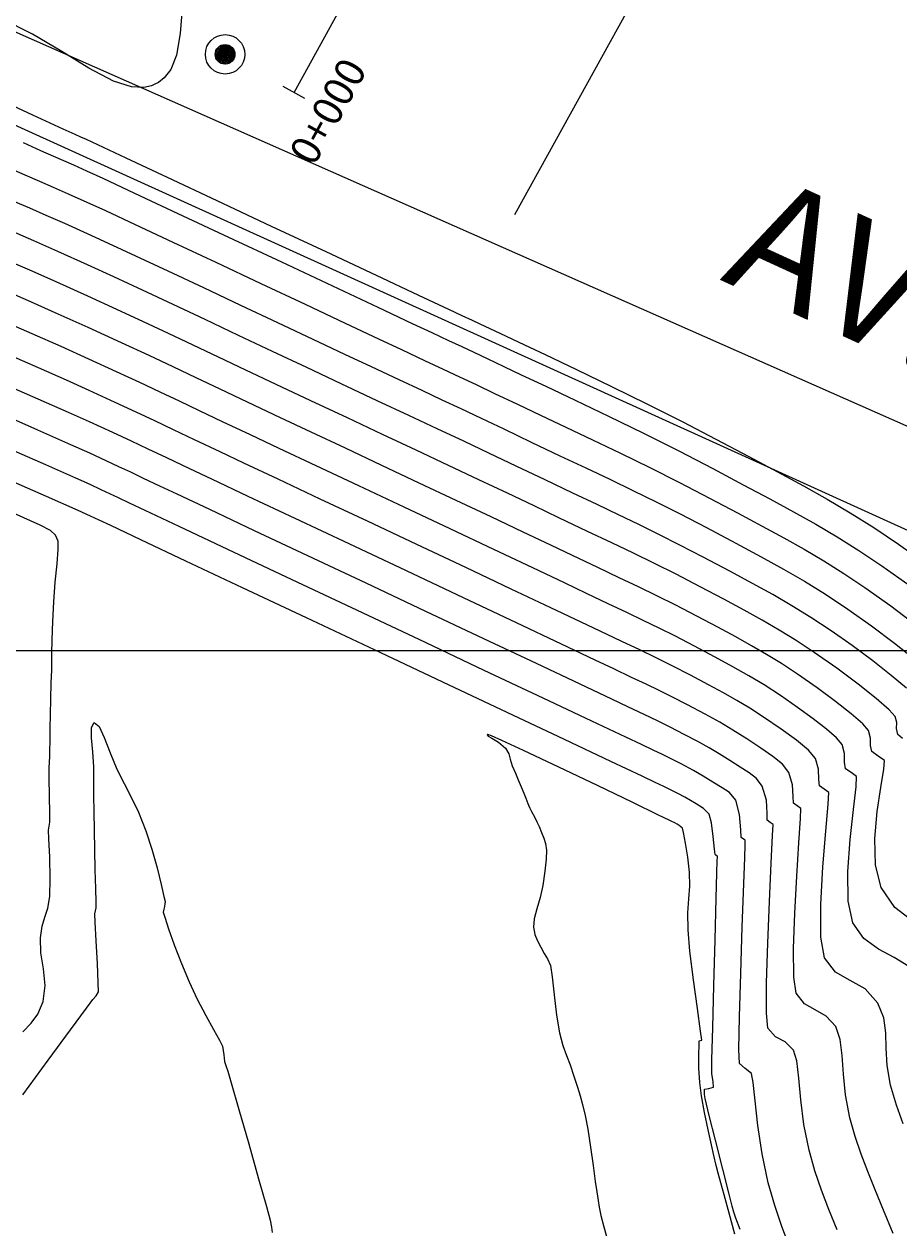
# Model space of a CAD drawing. Units: metres. Extents: x 0 to 286741, y 0 to 8672538.
# Drawn here: x 268808 to 268831, y 8664385 to 8664416 of the extents above; entities that cross this region are included whole.
import ezdxf
from ezdxf import colors
from ezdxf.entities.mleader import LeaderData, LeaderLine
from ezdxf.math import Vec2, Vec3

# ---------------------------------------------------------------- set-up
doc = ezdxf.new("R2010")
doc.units = ezdxf.units.M
for name, color, linetype in [('0000111', 7, 'Continuous'), ('01_COGO', 7, 'Continuous'), ('02_TIN', 7, 'Continuous'), ('04_ALI', 7, 'Continuous'), ('C-ROAD-STAN', 11, 'Continuous'), ('MURO', 160, 'Continuous'), ('T_PC Y PT_ESPIRALES', 11, 'Continuous'), ('TEXTOS AV', 3, 'Continuous'), ('VEREDA', 1, 'Continuous')]:
    doc.layers.add(name, color=color, linetype=linetype)
doc.layers.add('40GENE-102-DIMENSION', color=40, linetype='Continuous', lineweight=30)
doc.styles.add('250-SUBTITULO', font='romand.shx', dxfattribs={"height": 0.75})
doc.styles.add('L140_E1-2000', font='romans.shx', dxfattribs={"height": 6.4})
doc.styles.add('ROMANS-SP', font='romans.shx', dxfattribs={"width": 0.75})

# ---------------------------------------------------------------- blocks, each defined once
blk = doc.blocks.new('*X26')
for p, q in [((69.585, 22.938), (69.915, 22.938)), ((69.629, 22.969), (69.871, 22.969)), ((69.5, 22.75), (70, 22.75)), ((69.502, 22.781), (69.998, 22.781)), ((69.502, 22.719), (69.998, 22.719)), ((69.508, 22.812), (69.992, 22.812)), ((69.508, 22.688), (69.992, 22.688)), ((69.518, 22.844), (69.982, 22.844)), ((69.518, 22.656), (69.982, 22.656)), ((69.533, 22.875), (69.967, 22.875)), ((69.533, 22.625), (69.967, 22.625)), ((69.555, 22.906), (69.945, 22.906)), ((69.555, 22.594), (69.945, 22.594)), ((69.585, 22.562), (69.915, 22.562)), ((69.629, 22.531), (69.871, 22.531))]:
    blk.add_line(p, q)
blk = doc.blocks.new('Drill Hole')
at = {"color": 0, "linetype": 'ByBlock', "lineweight": -2}
for radius in [0.05, 0.025]:
    blk.add_circle((0, 0), radius, dxfattribs=at)
at = {"color": 0, "linetype": 'ByBlock', "lineweight": -2, "xscale": 0.1000000000000227, "yscale": 0.1000000000000227, "zscale": 0.1000000000000227}
blk.add_blockref('*X26', (-6.975, -2.275), dxfattribs=at)
blk = doc.blocks.new('AeccTickLine')
blk.add_line((0, -0.5), (0, 0.5))

msp = doc.modelspace()

# ---------------------------------------------------------------- linework, layer by layer
at = {"layer": '0000111', "color": 8}
msp.add_lwpolyline([(268737.369302, 8664400), (269057.031604, 8664400)], dxfattribs=at)
at = {"layer": '02_TIN', "color": 56, "linetype": 'Continuous', "lineweight": -3}
for points, elevation in [([(268812.482644, 8664416.29921), (268812.435608, 8664415.660015), (268812.341838, 8664415.109414), (268812.195864, 8664414.749376), (268812.026337, 8664414.5346), (268811.878063, 8664414.4207), (268811.792017, 8664414.37313), (268811.700219, 8664414.334888), (268811.507406, 8664414.293292), (268811.195906, 8664414.309544), (268810.741092, 8664414.453988), (268810.113654, 8664414.780373), (268809.426619, 8664415.202052), (268808.686276, 8664415.647514), (268807.898916, 8664416.045251)], 21.5), ([(268807.552369, 8664414.117418), (268808.687355, 8664413.595549), (268809.457367, 8664413.241278), (268809.758974, 8664413.102681), (268809.903195, 8664413.039409), (268810.04716, 8664412.975583), (268810.334865, 8664412.841096), (268811.054695, 8664412.503825), (268812.100077, 8664412.013766), (268813.364435, 8664411.420917), (268814.741197, 8664410.775273), (268816.123786, 8664410.126832), (268817.405631, 8664409.525589), (268818.480155, 8664409.021541), (268819.240786, 8664408.664685), (268819.580949, 8664408.505016), (268819.834789, 8664408.386022), (268820.036249, 8664408.291432), (268820.28928, 8664408.170746), (268820.53965, 8664408.052766), (268821.022545, 8664407.825919), (268821.688294, 8664407.511461), (268822.487226, 8664407.130646), (268823.369667, 8664406.704728), (268824.285946, 8664406.254962), (268825.186392, 8664405.802603), (268826.021332, 8664405.368906), (268826.857004, 8664404.925658), (268827.587296, 8664404.536433), (268828.240709, 8664404.18133), (268828.845744, 8664403.840447), (268829.430901, 8664403.493882), (268830.024681, 8664403.121734), (268830.655585, 8664402.7041), (268831.414997, 8664402.163105)], 21.5), ([(268808.450327, 8664412.891719), (268808.885119, 8664412.695453), (268809.214217, 8664412.549949), (268809.471238, 8664412.438431), (268809.727976, 8664412.326301), (268810.056228, 8664412.178963), (268810.466118, 8664411.988708), (268811.276699, 8664411.609726), (268812.376592, 8664411.094394), (268813.654417, 8664410.49509), (268814.998795, 8664409.86419), (268816.298346, 8664409.25407), (268817.441691, 8664408.717109), (268818.31745, 8664408.305684), (268818.814243, 8664408.07217), (268819.237732, 8664407.873439), (268819.574094, 8664407.71607), (268819.881162, 8664407.571964), (268820.216772, 8664407.413027), (268820.638759, 8664407.211159), (268821.085, 8664406.999496), (268821.704027, 8664406.707799), (268822.45441, 8664406.352373), (268823.294719, 8664405.949522), (268824.183526, 8664405.515549), (268825.079401, 8664405.066758), (268825.940916, 8664404.619453), (268826.713914, 8664404.209448), (268827.389435, 8664403.849414), (268827.993843, 8664403.520944), (268828.553501, 8664403.205626), (268829.094772, 8664402.885053), (268829.64402, 8664402.540816), (268830.227607, 8664402.154504), (268830.946099, 8664401.642066)], 21), ([(268808.011265, 8664412.288224), (268808.487177, 8664412.077353), (268808.866063, 8664411.912397), (268809.212397, 8664411.762288), (268809.59065, 8664411.59596), (268810.065296, 8664411.382343), (268810.534964, 8664411.165521), (268811.287998, 8664410.81435), (268812.247659, 8664410.36508), (268813.337211, 8664409.85396), (268814.479917, 8664409.317238), (268815.59904, 8664408.791165), (268816.617842, 8664408.311989), (268817.459587, 8664407.915959), (268818.047538, 8664407.639324), (268818.628614, 8664407.366548), (268819.101379, 8664407.145308), (268819.519779, 8664406.949398), (268819.93776, 8664406.75261), (268820.409264, 8664406.528737), (268820.988239, 8664406.251573), (268821.574444, 8664405.972463), (268822.211781, 8664405.671514), (268822.891537, 8664405.349606), (268823.605, 8664405.00762), (268824.343457, 8664404.646437), (268825.098194, 8664404.266936), (268825.8605, 8664403.87), (268826.570824, 8664403.493238), (268827.191575, 8664403.162396), (268827.746978, 8664402.860557), (268828.261259, 8664402.570806), (268828.758644, 8664402.276224), (268829.263359, 8664401.959897), (268829.799629, 8664401.604907), (268830.458625, 8664401.136169), (268831.099228, 8664400.646758)], 20.5), ([(268830.853717, 8664399.051275), (268830.469344, 8664399.36971), (268830.001701, 8664399.737855), (268829.482555, 8664400.12632), (268828.943673, 8664400.505714), (268828.431496, 8664400.843313), (268827.950164, 8664401.140734), (268827.467996, 8664401.4201), (268826.953312, 8664401.703534), (268826.374429, 8664402.013158), (268825.699668, 8664402.371094), (268825.109442, 8664402.679944), (268824.575527, 8664402.950381), (268824.067539, 8664403.19972), (268823.555096, 8664403.445276), (268823.007813, 8664403.704364), (268822.395308, 8664403.9943), (268821.687198, 8664404.332399), (268820.958441, 8664404.681226), (268820.281971, 8664405.002724), (268819.624364, 8664405.313275), (268818.952199, 8664405.62926), (268818.232053, 8664405.96706), (268817.430503, 8664406.343057), (268816.514127, 8664406.773633), (268815.647183, 8664407.182116), (268814.777048, 8664407.592957), (268813.914334, 8664408.000471), (268813.06965, 8664408.39897), (268812.253608, 8664408.782768), (268811.476817, 8664409.146181), (268810.749888, 8664409.483521), (268810.083432, 8664409.789103), (268809.332164, 8664410.127822), (268808.71926, 8664410.398784), (268808.175334, 8664410.635424)], 19.5), ([(268830.756565, 8664397.772605), (268830.637424, 8664397.875224), (268830.598841, 8664398.02571), (268830.608925, 8664398.172126), (268830.57098, 8664398.326992), (268830.413317, 8664398.496531), (268830.083598, 8664398.783226), (268829.627182, 8664399.148065), (268829.089428, 8664399.552033), (268828.515696, 8664399.956118), (268828.058393, 8664400.257546), (268827.628631, 8664400.523102), (268827.198122, 8664400.772537), (268826.738581, 8664401.025603), (268826.22172, 8664401.302054), (268825.619253, 8664401.621641), (268825.010053, 8664401.939609), (268824.463132, 8664402.214401), (268823.935412, 8664402.470568), (268823.383815, 8664402.732658), (268822.765263, 8664403.025223), (268822.036677, 8664403.372812), (268821.411153, 8664403.672016), (268820.733577, 8664403.993957), (268820.007026, 8664404.337523), (268819.23458, 8664404.701602), (268818.419318, 8664405.085081), (268817.564319, 8664405.486846), (268816.67266, 8664405.905786), (268815.747422, 8664406.340787), (268814.869177, 8664406.754884), (268814.097309, 8664407.120233), (268813.403112, 8664407.449404), (268812.757881, 8664407.754965), (268812.132909, 8664408.049484), (268811.499493, 8664408.345531), (268810.828925, 8664408.655674), (268810.0925, 8664408.992483), (268809.287294, 8664409.355988), (268808.616205, 8664409.653885), (268808.025439, 8664409.912097)], 19), ([(268831.033239, 8664393.117839), (268830.564324, 8664393.483113), (268830.21184, 8664393.985632), (268830.06914, 8664394.556786), (268830.051999, 8664395.228101), (268830.113205, 8664395.914229), (268830.205549, 8664396.529824), (268830.281823, 8664396.98954), (268830.294815, 8664397.208031), (268830.14048, 8664397.323872), (268829.974892, 8664397.439036), (268829.942039, 8664397.595882), (268829.947585, 8664397.779391), (268829.896376, 8664397.972884), (268829.74672, 8664398.140993), (268829.455202, 8664398.39565), (268829.057646, 8664398.709616), (268828.589877, 8664399.055653), (268828.087718, 8664399.406521), (268827.68529, 8664399.671779), (268827.307097, 8664399.905469), (268826.928248, 8664400.124973), (268826.52385, 8664400.347673), (268826.06901, 8664400.59095), (268825.538837, 8664400.872188), (268825.002738, 8664401.152001), (268824.521446, 8664401.393819), (268824.057051, 8664401.619247), (268823.571643, 8664401.849888), (268823.027315, 8664402.107346), (268822.386157, 8664402.413226), (268821.833589, 8664402.677209), (268821.134673, 8664403.008957), (268820.323174, 8664403.392746), (268819.432855, 8664403.812856), (268818.497481, 8664404.253564), (268817.550816, 8664404.699148), (268816.626625, 8664405.133887), (268815.75867, 8664405.542059), (268814.980717, 8664405.907941), (268814.143009, 8664406.303379), (268813.447542, 8664406.633631), (268812.837109, 8664406.92409), (268812.254502, 8664407.20015), (268811.642515, 8664407.487203), (268810.943939, 8664407.810643), (268810.101568, 8664408.195863), (268809.337776, 8664408.540753), (268808.657988, 8664408.843084), (268808.029569, 8664409.118856)], 18.5), ([(268830.914995, 8664391.981598), (268830.54302, 8664392.21517), (268830.14434, 8664392.427203), (268829.775563, 8664392.694328), (268829.493293, 8664393.093174), (268829.377096, 8664393.643357), (268829.368195, 8664394.391483), (268829.425753, 8664395.209537), (268829.508935, 8664395.969504), (268829.576905, 8664396.543368), (268829.588827, 8664396.803115), (268829.455456, 8664396.903275), (268829.31236, 8664397.002849), (268829.285237, 8664397.166071), (268829.286245, 8664397.386664), (268829.221772, 8664397.618776), (268829.080123, 8664397.785454), (268828.826806, 8664398.008073), (268828.48811, 8664398.271168), (268828.090325, 8664398.559274), (268827.65974, 8664398.856925), (268827.245875, 8664399.128078), (268826.85596, 8664399.364295), (268826.452845, 8664399.591517), (268825.999382, 8664399.835683), (268825.458421, 8664400.122735), (268824.995424, 8664400.364393), (268824.57976, 8664400.573238), (268824.178689, 8664400.767926), (268823.759472, 8664400.967117), (268823.289367, 8664401.189468), (268822.735636, 8664401.453639), (268822.183895, 8664401.716791), (268821.380856, 8664402.097407), (268820.391886, 8664402.564826), (268819.282352, 8664403.088384), (268818.117618, 8664403.63742), (268816.963051, 8664404.181271), (268815.884017, 8664404.689276), (268814.945882, 8664405.130771), (268814.214011, 8664405.475095), (268813.509497, 8664405.80766), (268812.924608, 8664406.085402), (268812.411232, 8664406.329679), (268811.921259, 8664406.561846), (268811.406576, 8664406.803258), (268810.819072, 8664407.075272), (268810.110636, 8664407.399242), (268809.409885, 8664407.714941), (268808.680541, 8664408.038457), (268807.921494, 8664408.371725)], 18), ([(268830.514804, 8664385.211584), (268830.277028, 8664385.80225), (268830.065133, 8664386.317064), (268829.876284, 8664386.782492), (268829.707644, 8664387.225003), (268829.556379, 8664387.671063), (268829.419651, 8664388.147143), (268829.30809, 8664388.725682), (268829.258465, 8664389.255365), (268829.228907, 8664389.726971), (268829.177548, 8664390.131277), (268829.06252, 8664390.45906), (268828.822565, 8664390.725551), (268828.539803, 8664390.882409), (268828.266818, 8664391.039892), (268828.056198, 8664391.308256), (268827.99641, 8664391.716124), (268827.990715, 8664392.437227), (268828.022063, 8664393.335915), (268828.073401, 8664394.276535), (268828.127679, 8664395.123435), (268828.167845, 8664395.740965), (268828.176847, 8664395.993471), (268828.084413, 8664396.062113), (268827.987296, 8664396.130474), (268827.978201, 8664396.2956), (268827.96685, 8664396.595786), (268827.872564, 8664396.910561), (268827.707226, 8664397.114191), (268827.464583, 8664397.312739), (268827.158736, 8664397.521991), (268826.803785, 8664397.757731), (268826.453368, 8664397.985215), (268826.118626, 8664398.182282), (268825.749915, 8664398.383598), (268825.29759, 8664398.623829), (268824.922041, 8664398.819144), (268824.586676, 8664398.985805), (268824.252787, 8664399.145872), (268823.881663, 8664399.321405), (268823.434595, 8664399.534465), (268822.96239, 8664399.759048), (268822.106203, 8664400.164195), (268820.95976, 8664400.705771), (268819.61679, 8664401.339639), (268818.171018, 8664402.021665), (268816.716173, 8664402.707713), (268815.345982, 8664403.353646), (268814.154171, 8664403.91533), (268813.234468, 8664404.348627), (268812.680601, 8664404.609403), (268812.089728, 8664404.888657), (268811.621209, 8664405.111502), (268811.192944, 8664405.314379), (268810.722831, 8664405.533731), (268810.128772, 8664405.806002), (268809.602542, 8664406.041893), (268808.826729, 8664406.385378), (268807.86665, 8664406.808305)], 17), ([(268829.095572, 8664385.304376), (268828.887697, 8664385.816694), (268828.702067, 8664386.303786), (268828.535562, 8664386.794785), (268828.38506, 8664387.318827), (268828.250667, 8664387.976301), (268828.172856, 8664388.600648), (268828.12293, 8664389.15074), (268828.072193, 8664389.585453), (268827.99195, 8664389.86366), (268827.776055, 8664390.075305), (268827.530941, 8664390.202709), (268827.337651, 8664390.415797), (268827.301726, 8664390.798957), (268827.30565, 8664391.572003), (268827.336505, 8664392.572168), (268827.381371, 8664393.636683), (268827.42733, 8664394.60278), (268827.461465, 8664395.307692), (268827.470856, 8664395.588649), (268827.399202, 8664395.641551), (268827.324764, 8664395.694286), (268827.32263, 8664395.863743), (268827.306126, 8664396.202036), (268827.19796, 8664396.556453), (268827.047721, 8664396.753053), (268826.863631, 8664396.901345), (268826.641167, 8664397.040112), (268826.375807, 8664397.208135), (268826.10625, 8664397.383126), (268825.848752, 8664397.534718), (268825.565123, 8664397.68958), (268825.217174, 8664397.874376), (268824.862056, 8664398.058076), (268824.543605, 8664398.213963), (268824.203665, 8664398.375183), (268823.784075, 8664398.574878), (268823.381481, 8664398.766105), (268822.580403, 8664399.144963), (268821.468568, 8664399.670111), (268820.133703, 8664400.300204), (268818.663536, 8664400.993901), (268817.145792, 8664401.709859), (268815.668201, 8664402.406734), (268814.318488, 8664403.043184), (268813.184381, 8664403.577867), (268812.353608, 8664403.969439), (268811.913895, 8664404.176557), (268811.502652, 8664404.370916), (268811.176566, 8664404.526014), (268810.878496, 8664404.667215), (268810.551301, 8664404.819883), (268810.13784, 8664405.009382), (268809.659244, 8664405.223083), (268808.817522, 8664405.595172), (268807.711036, 8664406.082741)], 16.5), ([(268827.899109, 8664384.850896), (268827.696491, 8664385.382569), (268827.514746, 8664385.918507), (268827.35047, 8664386.490512), (268827.193244, 8664387.226921), (268827.087246, 8664387.94593), (268827.016953, 8664388.574509), (268826.966839, 8664389.039629), (268826.92138, 8664389.26826), (268826.764367, 8664389.395424), (268826.619104, 8664389.523339), (268826.607201, 8664389.881471), (268826.621112, 8664390.705717), (268826.651893, 8664391.806509), (268826.690602, 8664392.994282), (268826.728296, 8664394.079471), (268826.751711, 8664394.746371), (268826.762335, 8664395.065457), (268826.765041, 8664395.1692), (268826.764866, 8664395.183827), (268826.760229, 8664395.189575), (268826.740929, 8664395.204167), (268826.70036, 8664395.229559), (268826.662232, 8664395.258098), (268826.655347, 8664395.452046), (268826.624418, 8664395.844587), (268826.523356, 8664396.202346), (268826.366617, 8664396.396753), (268826.182976, 8664396.517485), (268825.947829, 8664396.658538), (268825.69943, 8664396.817307), (268825.450196, 8664396.958019), (268825.136758, 8664397.124923), (268824.888167, 8664397.253517), (268824.665244, 8664397.362642), (268824.427277, 8664397.4755), (268824.133555, 8664397.615292), (268823.740369, 8664397.801703), (268822.874598, 8664398.210836), (268821.641276, 8664398.793163), (268820.14544, 8664399.49916), (268818.492126, 8664400.2793), (268816.786368, 8664401.084058), (268815.133204, 8664401.863908), (268813.637668, 8664402.569324), (268812.404796, 8664403.15078), (268811.539625, 8664403.558751), (268811.14719, 8664403.743711), (268810.866424, 8664403.876528), (268810.648025, 8664403.980375), (268810.429138, 8664404.083153), (268810.146908, 8664404.212762), (268809.78266, 8664404.374758), (268809.021666, 8664404.710861), (268807.959723, 8664405.179035)], 16), ([(268826.633674, 8664385.309132), (268826.524885, 8664385.594482), (268826.478958, 8664385.744967), (268826.438501, 8664385.897179), (268826.358806, 8664386.20788), (268826.197898, 8664386.841093), (268826.011219, 8664387.57809), (268825.854214, 8664388.200145), (268825.782327, 8664388.48853), (268825.752849, 8664388.631806), (268825.73498, 8664388.73364), (268825.728594, 8664388.80724), (268825.733588, 8664388.87341), (268825.840212, 8664388.888691), (268825.960429, 8664388.92487), (268825.953114, 8664389.05664), (268825.917051, 8664389.271413), (268825.92265, 8664389.62483), (268825.942318, 8664390.429848), (268825.970546, 8664391.502183), (268826.001824, 8664392.65755), (268826.030645, 8664393.711666), (268826.048229, 8664394.358218), (268826.056375, 8664394.666448), (268826.058743, 8664394.765685), (268826.058876, 8664394.779005), (268826.051976, 8664394.785099), (268826.021196, 8664394.80601), (268825.9997, 8664394.821911), (268825.986854, 8664394.963541), (268825.955415, 8664395.280909), (268825.908382, 8664395.625359), (268825.848752, 8664395.848238), (268825.709506, 8664395.995741), (268825.519851, 8664396.108942), (268825.377897, 8664396.199675), (268825.235465, 8664396.280088), (268825.056342, 8664396.37547), (268824.871332, 8664396.470328), (268824.698612, 8664396.553263), (268824.483034, 8664396.655705), (268824.15332, 8664396.811754), (268823.354875, 8664397.188851), (268822.1822, 8664397.742418), (268820.729796, 8664398.427883), (268819.092165, 8664399.200668), (268817.363807, 8664400.016201), (268815.639225, 8664400.829904), (268814.012919, 8664401.597204), (268812.57939, 8664402.273525), (268811.433141, 8664402.814292), (268810.668672, 8664403.174931), (268810.380485, 8664403.310866), (268810.268393, 8664403.363861), (268810.155976, 8664403.416142), (268809.846471, 8664403.552809), (268809.042964, 8664403.907109), (268807.865802, 8664404.426039)], 15.5), ([(268808.436693, 8664388.723343), (268809.085305, 8664389.604759), (268809.651423, 8664390.375139), (268810.055775, 8664390.925962), (268810.21909, 8664391.148704), (268810.296591, 8664391.242008), (268810.356282, 8664391.340741), (268810.354392, 8664391.569943), (268810.332703, 8664392.059178), (268810.303032, 8664392.632048), (268810.277196, 8664393.112155), (268810.267013, 8664393.323099), (268810.283502, 8664393.395795), (268810.300252, 8664393.4685), (268810.298152, 8664393.614746), (268810.290105, 8664393.964677), (268810.278862, 8664394.437798), (268810.267175, 8664394.953612), (268810.257794, 8664395.431626), (268810.249534, 8664395.919377), (268810.243258, 8664396.32718), (268810.239301, 8664396.692906), (268810.237997, 8664397.05443), (268810.217179, 8664397.433089), (268810.183551, 8664397.785245), (268810.180756, 8664398.051307), (268810.252438, 8664398.171685), (268810.376304, 8664398.077149), (268810.507109, 8664397.793872), (268810.654073, 8664397.405369), (268810.826413, 8664396.995151), (268811.010118, 8664396.629945), (268811.189528, 8664396.283698), (268811.371383, 8664395.90076), (268811.562423, 8664395.425481), (268811.713993, 8664394.96451), (268811.84656, 8664394.489245), (268811.951818, 8664394.065158), (268812.021464, 8664393.757718), (268812.047194, 8664393.632398), (268812.042631, 8664393.569797), (268812.034253, 8664393.507116), (268812.015816, 8664393.437088), (268812.001359, 8664393.361314), (268812.038454, 8664393.238086), (268812.137471, 8664392.941399), (268812.283409, 8664392.529456), (268812.461269, 8664392.06046), (268812.656052, 8664391.592612), (268812.866291, 8664391.151492), (268813.082831, 8664390.741303), (268813.279138, 8664390.388189), (268813.428677, 8664390.118292), (268813.504915, 8664389.957756), (268813.5423, 8664389.738185), (268813.556819, 8664389.573013), (268813.596031, 8664389.447825), (268813.640063, 8664389.323641), (268813.725852, 8664389.02764), (268813.92033, 8664388.351106), (268814.169931, 8664387.479192), (268814.421088, 8664386.597055), (268814.620235, 8664385.889848), (268814.713806, 8664385.542727), (268814.745578, 8664385.371752), (268814.763137, 8664385.234356)], 15.5)]:
    msp.add_lwpolyline(points, dxfattribs=dict(at, elevation=elevation))
at = {"layer": '02_TIN', "color": 32, "linetype": 'Continuous', "lineweight": -3}
for points, elevation in [([(268808.188784, 8664411.417688), (268808.607302, 8664411.236426), (268809.025505, 8664411.054483), (268809.496743, 8664410.846151), (268810.074364, 8664410.585723), (268810.603811, 8664410.342334), (268811.299296, 8664410.018975), (268812.118726, 8664409.635766), (268813.020005, 8664409.21283), (268813.961038, 8664408.770287), (268814.899733, 8664408.328259), (268815.793993, 8664407.906868), (268816.601724, 8664407.526234), (268817.280833, 8664407.206478), (268817.978829, 8664406.878729), (268818.559236, 8664406.607009), (268819.068919, 8664406.368551), (268819.554743, 8664406.140587), (268820.063574, 8664405.900351), (268820.642278, 8664405.625073), (268821.337718, 8664405.291986), (268822.063888, 8664404.94543), (268822.719535, 8664404.635229), (268823.328665, 8664404.346839), (268823.915281, 8664404.065719), (268824.503387, 8664403.777325), (268825.116987, 8664403.467115), (268825.780084, 8664403.120547), (268826.527139, 8664402.724262), (268827.168043, 8664402.381465), (268827.73787, 8664402.067664), (268828.271698, 8664401.758367), (268828.804599, 8664401.42908), (268829.371651, 8664401.055311), (268829.970559, 8664400.631298), (268830.550366, 8664400.192477), (268831.073153, 8664399.776154)], 20), ([(268830.771863, 8664387.987997), (268830.603273, 8664388.465719), (268830.454242, 8664388.975458), (268830.365514, 8664389.475062), (268830.344074, 8664389.910083), (268830.334884, 8664390.303202), (268830.282902, 8664390.6771), (268830.13309, 8664391.05446), (268829.809197, 8664391.414172), (268829.42752, 8664391.625902), (268829.059043, 8664391.838474), (268828.774746, 8664392.200715), (268828.684576, 8664392.730898), (268828.682869, 8664393.557971), (268828.735732, 8664394.510092), (268828.809275, 8664395.415415), (268828.869607, 8664396.102097), (268828.882837, 8664396.398293), (268828.769871, 8664396.48269), (268828.649828, 8664396.566661), (268828.632143, 8664396.730137), (268828.62676, 8664396.990876), (268828.547168, 8664397.264669), (268828.366731, 8664397.47533), (268828.065535, 8664397.724133), (268827.676304, 8664398.003869), (268827.231762, 8664398.307328), (268826.883242, 8664398.53567), (268826.55489, 8664398.734591), (268826.215422, 8664398.925937), (268825.833555, 8664399.131553), (268825.378005, 8664399.373282), (268824.915797, 8664399.613667), (268824.503045, 8664399.818786), (268824.092109, 8664400.015789), (268823.635347, 8664400.231828), (268823.085116, 8664400.494052), (268822.606923, 8664400.721866), (268821.832316, 8664401.088777), (268820.831986, 8664401.561541), (268819.67662, 8664402.106913), (268818.436909, 8664402.69165), (268817.183542, 8664403.282506), (268815.987209, 8664403.846239), (268814.918599, 8664404.349603), (268814.048401, 8664404.759355), (268813.447306, 8664405.042249), (268812.79125, 8664405.352098), (268812.258384, 8664405.605365), (268811.786752, 8664405.82955), (268811.314398, 8664406.052154), (268810.779367, 8664406.300678), (268810.119704, 8664406.602622), (268809.54584, 8664406.860703), (268808.835937, 8664407.175584), (268808.022264, 8664407.533869)], 17.5), ([(268808.44284, 8664390.328638), (268808.649673, 8664390.546966), (268808.822025, 8664390.775802), (268808.957187, 8664391.094965), (268809.004916, 8664391.500847), (268808.962742, 8664391.920924), (268808.899615, 8664392.331638), (268808.884485, 8664392.709429), (268808.933097, 8664393.005788), (268809.002238, 8664393.233617), (268809.072425, 8664393.461481), (268809.124174, 8664393.757944), (268809.138065, 8664394.213005), (268809.122136, 8664394.758604), (268809.098092, 8664395.226214), (268809.087637, 8664395.44731), (268809.107216, 8664395.54795), (268809.126935, 8664395.648592), (268809.12542, 8664395.870489), (268809.117471, 8664396.313032), (268809.109136, 8664396.766498), (268809.106461, 8664397.021166), (268809.11548, 8664397.167016), (268809.12566, 8664397.312867), (268809.128164, 8664397.460658), (268809.130094, 8664397.710233), (268809.133065, 8664398.02698), (268809.138694, 8664398.376288), (268809.148871, 8664398.770912), (268809.161522, 8664399.180479), (268809.172322, 8664399.505688), (268809.176941, 8664399.647239), (268809.175669, 8664399.7117), (268809.174421, 8664399.776161), (268809.177116, 8664399.92292), (268809.18553, 8664400.272864), (268809.20049, 8664400.740363), (268809.222827, 8664401.239782), (268809.260897, 8664401.735227), (268809.307667, 8664402.202386), (268809.340884, 8664402.573006), (268809.338291, 8664402.778834), (268809.269439, 8664402.931356), (268809.145679, 8664403.051014), (268808.87958, 8664403.179934), (268808.221859, 8664403.477394)], 15), ([(268826.505881, 8664385.192282), (268826.356968, 8664385.721112), (268826.227707, 8664386.187628), (268826.145276, 8664386.489557), (268826.077849, 8664386.738857), (268826.026578, 8664386.937397), (268825.968201, 8664387.188859), (268825.908705, 8664387.456968), (268825.825564, 8664387.842338), (268825.736369, 8664388.278996), (268825.65871, 8664388.700974), (268825.610179, 8664389.0423), (268825.588357, 8664389.403093), (268825.586241, 8664389.743728), (268825.593461, 8664389.997874), (268825.599649, 8664390.0992), (268825.66573, 8664390.114243), (268825.633352, 8664390.344476), (268825.552699, 8664390.914158), (268825.453185, 8664391.648452), (268825.364221, 8664392.372522), (268825.315222, 8664392.911533), (268825.312265, 8664393.342669), (268825.334495, 8664393.697865), (268825.356503, 8664394.025557), (268825.352886, 8664394.374184), (268825.311925, 8664394.758585), (268825.253661, 8664395.117344), (268825.200325, 8664395.384509), (268825.174148, 8664395.49413), (268825.134965, 8664395.528085), (268825.091873, 8664395.559345), (268825.037247, 8664395.591573), (268824.975927, 8664395.626018), (268824.90781, 8664395.659745), (268824.832514, 8664395.696118), (268824.56912, 8664395.823792), (268823.910581, 8664396.142283), (268823.014986, 8664396.573705), (268822.040426, 8664397.040174), (268821.14499, 8664397.463803), (268820.591845, 8664397.719523), (268820.325309, 8664397.836621), (268820.237217, 8664397.869772), (268820.223845, 8664397.871003), (268820.2231, 8664397.86013), (268820.248908, 8664397.832128), (268820.338696, 8664397.775826), (268820.505686, 8664397.677809), (268820.687383, 8664397.526433), (268820.768847, 8664397.380688), (268820.805661, 8664397.244037), (268820.857726, 8664397.075167), (268820.93498, 8664396.889644), (268821.009606, 8664396.717706), (268821.084874, 8664396.540056), (268821.147525, 8664396.380983), (268821.196296, 8664396.252505), (268821.252446, 8664396.11692), (268821.252446, 8664396.11692), (268821.271364, 8664396.074692), (268821.303823, 8664396.005756), (268821.346973, 8664395.920237), (268821.41631, 8664395.781031), (268821.481199, 8664395.652728), (268821.539268, 8664395.536961), (268821.600423, 8664395.388378), (268821.657568, 8664395.236971), (268821.697662, 8664395.10596), (268821.721689, 8664394.939838), (268821.719213, 8664394.704034), (268821.685118, 8664394.402256), (268821.628368, 8664394.036408), (268821.561697, 8664393.736873), (268821.479631, 8664393.447965), (268821.412632, 8664393.190428), (268821.391164, 8664392.985003), (268821.425596, 8664392.798799), (268821.491608, 8664392.653069), (268821.579086, 8664392.477318), (268821.6689, 8664392.30943), (268821.749632, 8664392.180102), (268821.822743, 8664392.008051), (268821.871744, 8664391.719156), (268821.920244, 8664391.260954), (268821.977499, 8664390.750033), (268822.052766, 8664390.302983), (268822.140469, 8664389.980461), (268822.230025, 8664389.727083), (268822.32318, 8664389.485368), (268822.421681, 8664389.197838), (268822.509418, 8664388.91979), (268822.57748, 8664388.702916), (268822.638407, 8664388.484318), (268822.704744, 8664388.201102), (268822.768898, 8664387.853001), (268822.838767, 8664387.40235), (268822.906196, 8664386.932048), (268822.96303, 8664386.524995), (268823.001114, 8664386.264089), (268823.033705, 8664386.04826), (268823.060301, 8664385.876993), (268823.1041, 8664385.663618), (268823.180497, 8664385.373386), (268823.315088, 8664384.894983)], 15)]:
    msp.add_lwpolyline(points, dxfattribs=dict(at, elevation=elevation))
at = {"layer": '04_ALI', "color": 6, "linetype": 'Continuous', "lineweight": -3}
msp.add_line((268815.319667, 8664414.162721), (269285.218718, 8665265.308712), dxfattribs=at)
at = {"layer": '04_ALI', "color": 7, "linetype": 'Continuous', "lineweight": -3}
msp.add_line((268820.922525, 8664411.069506), (269290.821577, 8665262.215497), dxfattribs=at)
at = {"layer": 'C-ROAD-STAN', "color": 11, "linetype": 'Continuous', "lineweight": -3}
msp.add_circle((268813.570386, 8664415.132349), 0.05, dxfattribs=at)
at = {"layer": 'MURO', "elevation": 22.164674, "flags": 128}
msp.add_lwpolyline([(268856.418559, 8664389.107478), (268839.652584, 8664396.450082), (268836.701613, 8664400.405229), (268792.044023, 8664420.698132), (268765.5, 8664431.5)], dxfattribs=at)
at = {"layer": 'VEREDA', "elevation": 20.721288, "flags": 128}
msp.add_lwpolyline([(268766.748724, 8664433.966357), (268796.843641, 8664421.12815), (268799.957676, 8664419.378575), (268838.433271, 8664402.352204), (268841.424752, 8664398.28979), (268857.839893, 8664391.055565)], dxfattribs=at)

# ---------------------------------------------------------------- block references
at = {"layer": 'T_PC Y PT_ESPIRALES', "color": 11, "linetype": 'Continuous', "lineweight": -3, "xscale": 9.9999980000004, "yscale": 9.9999980000004, "zscale": 9.9999980000004, "rotation": 60.99448392060164}
msp.add_blockref('Drill Hole', (268813.570386, 8664415.132349), dxfattribs=at)

# ---------------------------------------------------------------- texts
at = {"layer": 'TEXTOS AV', "color": 3, "style": 'L140_E1-2000'}
msp.add_text('AV. COSTANERA', height=3, rotation=335.3740897, dxfattribs=at).set_placement((268826.104081, 8664409.419754))

# ---------------------------------------------------------------- next in the draw order: texts
at = {"layer": '01_COGO', "color": 3, "linetype": 'Continuous', "lineweight": -3, "insert": (268816.712721, 8664413.393646), "char_height": 0.75, "width": 2.97589286, "attachment_point": 8, "rotation": 61.0978733, "style": '250-SUBTITULO', "bg_fill": 3, "box_fill_scale": 1.254, "bg_fill_color": 256, "bg_fill_true_color": 13158600, "bg_fill_transparency": 0}
msp.add_mtext('0+000', dxfattribs=at)

# ---------------------------------------------------------------- next in the draw order: block references
at = {"layer": '01_COGO', "color": 4, "linetype": 'Continuous', "lineweight": -3, "xscale": 0.625, "yscale": 0.625, "zscale": 0.625, "rotation": 61.09787328615533}
msp.add_blockref('AeccTickLine', (268815.319667, 8664414.162721), dxfattribs=at)

# ---------------------------------------------------------------- next in the draw order: leaders
at = {"layer": '40GENE-102-DIMENSION'}
ml = msp.add_multileader_mtext('Standard', dxfattribs=at)
ml.set_content('\\A1;{\\C7;2 Ø 5/8"}', color=256, style='ROMANS-SP')
ml.set_leader_properties(color=252, linetype='ByLayer', lineweight=-1)
ml.build(insert=Vec2(0, 0))
ml.multileader.update_dxf_attribs({"dogleg_length": 2, "arrow_head_size": 0.1875})
ctx = ml.context
ctx.base_point, ctx.char_height, ctx.arrow_head_size, ctx.landing_gap_size, ctx.plane_origin = Vec3(279680.726155, 8671458.736189), 0.225, 0.1875, 0.0675, Vec3(279684.850961, 8671470.171967)
notes = []
notes.append((ctx, [(0, (0, 0, 0), (0, 0), (1, 0), 1, [])]))
ctx.mtext.insert, ctx.mtext.flow_direction = Vec3(279680.793655, 8671458.869522), 5
ctx.mtext.has_bg_fill, ctx.mtext.bg_color, ctx.mtext.bg_scale_factor, ctx.mtext.bg_transparency, ctx.mtext.use_window_bg_color = 1, -1073741824, 1, 0, 1
for ctx, leaders in notes:
    for number, flags, end, landing, length, lines in leaders:
        leader = LeaderData()
        leader.index, (leader.has_last_leader_line, leader.has_dogleg_vector, leader.attachment_direction) = number, flags
        leader.last_leader_point, leader.dogleg_vector, leader.dogleg_length = Vec3(end), Vec3(landing), length
        for number, points, colour, breaks in lines:
            line = LeaderLine()
            line.index, line.vertices, line.color, line.breaks = number, Vec3.list(points), colors.encode_raw_color(colour), breaks
            leader.lines.append(line)
        ctx.leaders.append(leader)

# ---------------------------------------------------------------- next in the draw order: leaders
ml = msp.add_multileader_mtext('Standard', dxfattribs=at)
ml.set_content('\\A1;{\\C7;2 Ø 5/8"}', color=256, style='ROMANS-SP')
ml.set_leader_properties(color=252, linetype='ByLayer', lineweight=-1)
ml.build(insert=Vec2(0, 0))
ml.multileader.update_dxf_attribs({"dogleg_length": 2, "arrow_head_size": 0.1875})
ctx = ml.context
ctx.base_point, ctx.char_height, ctx.arrow_head_size, ctx.landing_gap_size, ctx.plane_origin = Vec3(279667.372824, 8671458.695142), 0.225, 0.1875, 0.0675, Vec3(279671.49763, 8671470.130921)
notes = []
notes.append((ctx, [(0, (0, 0, 0), (0, 0), (1, 0), 1, [])]))
ctx.mtext.insert, ctx.mtext.flow_direction = Vec3(279667.440324, 8671458.828476), 5
ctx.mtext.has_bg_fill, ctx.mtext.bg_color, ctx.mtext.bg_scale_factor, ctx.mtext.bg_transparency, ctx.mtext.use_window_bg_color = 1, -1073741824, 1, 0, 1
for ctx, leaders in notes:
    for number, flags, end, landing, length, lines in leaders:
        leader = LeaderData()
        leader.index, (leader.has_last_leader_line, leader.has_dogleg_vector, leader.attachment_direction) = number, flags
        leader.last_leader_point, leader.dogleg_vector, leader.dogleg_length = Vec3(end), Vec3(landing), length
        for number, points, colour, breaks in lines:
            line = LeaderLine()
            line.index, line.vertices, line.color, line.breaks = number, Vec3.list(points), colors.encode_raw_color(colour), breaks
            leader.lines.append(line)
        ctx.leaders.append(leader)

# ---------------------------------------------------------------- next in the draw order: leaders
ml = msp.add_multileader_mtext('Standard', dxfattribs=at)
ml.set_content('\\A1;{\\C7;2 Ø 5/8"}', color=256, style='ROMANS-SP')
ml.set_leader_properties(color=252, linetype='ByLayer', lineweight=-1)
ml.build(insert=Vec2(0, 0))
ml.multileader.update_dxf_attribs({"dogleg_length": 2, "arrow_head_size": 0.1875})
ctx = ml.context
ctx.base_point, ctx.char_height, ctx.arrow_head_size, ctx.landing_gap_size, ctx.plane_origin = Vec3(279681.102464, 8671467.868838), 0.225, 0.1875, 0.0675, Vec3(279685.222728, 8671478.754513)
notes = []
notes.append((ctx, [(0, (0, 0, 0), (0, 0), (1, 0), 1, [])]))
ctx.mtext.insert, ctx.mtext.flow_direction = Vec3(279681.169964, 8671468.002171), 5
ctx.mtext.has_bg_fill, ctx.mtext.bg_color, ctx.mtext.bg_scale_factor, ctx.mtext.bg_transparency, ctx.mtext.use_window_bg_color = 1, -1073741824, 1, 0, 1
for ctx, leaders in notes:
    for number, flags, end, landing, length, lines in leaders:
        leader = LeaderData()
        leader.index, (leader.has_last_leader_line, leader.has_dogleg_vector, leader.attachment_direction) = number, flags
        leader.last_leader_point, leader.dogleg_vector, leader.dogleg_length = Vec3(end), Vec3(landing), length
        for number, points, colour, breaks in lines:
            line = LeaderLine()
            line.index, line.vertices, line.color, line.breaks = number, Vec3.list(points), colors.encode_raw_color(colour), breaks
            leader.lines.append(line)
        ctx.leaders.append(leader)

# ---------------------------------------------------------------- next in the draw order: leaders
ml = msp.add_multileader_mtext('Standard', dxfattribs=at)
ml.set_content('\\A1;{\\C7;2 Ø 5/8"}', color=256, style='ROMANS-SP')
ml.set_leader_properties(color=252, linetype='ByLayer', lineweight=-1)
ml.build(insert=Vec2(0, 0))
ml.multileader.update_dxf_attribs({"dogleg_length": 2, "arrow_head_size": 0.1875})
ctx = ml.context
ctx.base_point, ctx.char_height, ctx.arrow_head_size, ctx.landing_gap_size, ctx.plane_origin = Vec3(279666.989526, 8671467.881472), 0.225, 0.1875, 0.0675, Vec3(279671.109791, 8671478.767147)
notes = []
notes.append((ctx, [(0, (0, 0, 0), (0, 0), (1, 0), 1, [])]))
ctx.mtext.insert, ctx.mtext.flow_direction = Vec3(279667.057026, 8671468.014805), 5
ctx.mtext.has_bg_fill, ctx.mtext.bg_color, ctx.mtext.bg_scale_factor, ctx.mtext.bg_transparency, ctx.mtext.use_window_bg_color = 1, -1073741824, 1, 0, 1
for ctx, leaders in notes:
    for number, flags, end, landing, length, lines in leaders:
        leader = LeaderData()
        leader.index, (leader.has_last_leader_line, leader.has_dogleg_vector, leader.attachment_direction) = number, flags
        leader.last_leader_point, leader.dogleg_vector, leader.dogleg_length = Vec3(end), Vec3(landing), length
        for number, points, colour, breaks in lines:
            line = LeaderLine()
            line.index, line.vertices, line.color, line.breaks = number, Vec3.list(points), colors.encode_raw_color(colour), breaks
            leader.lines.append(line)
        ctx.leaders.append(leader)

doc.saveas('drawing.dxf')
